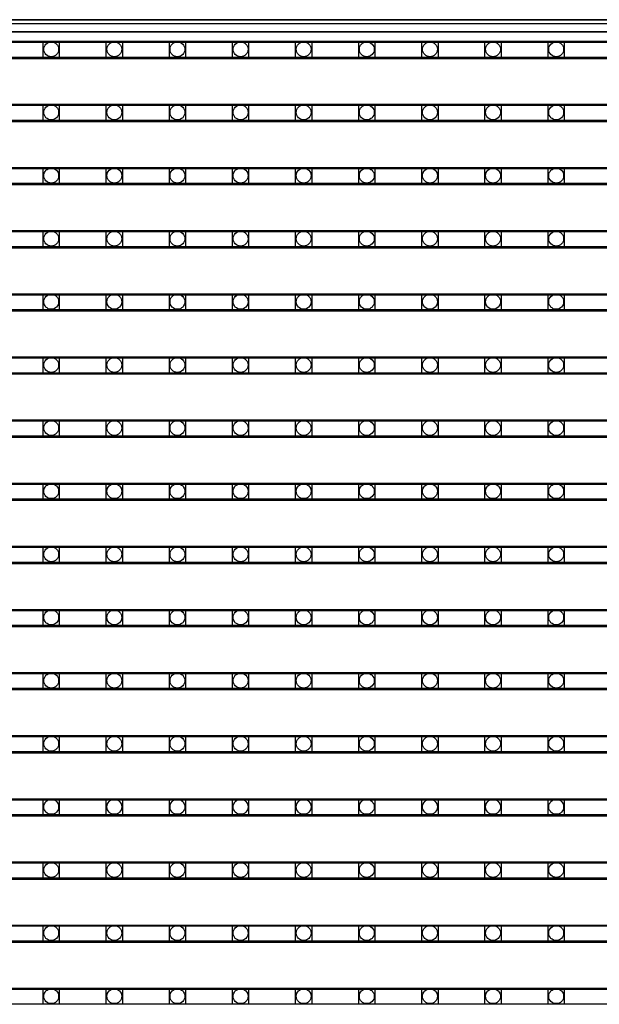
# Model space of a CAD drawing. Units: millimetres. Extents: x 359 to 8079, y 303 to 2679.
# Drawn here: x 5919 to 5991, y 1703 to 1825 of the extents above; entities that cross this region are included whole.
import ezdxf

# ---------------------------------------------------------------- set-up
doc = ezdxf.new("R2010")
doc.units = ezdxf.units.MM
doc.header["$LTSCALE"] = 0.15

msp = doc.modelspace()

# ---------------------------------------------------------------- linework, layer by layer
at = {"color": 7, "linetype": 'Continuous'}
for p, q in [((5066.67, 1824.59), (6066.67, 1824.59)), ((6066.67, 1824.59), (5066.67, 1824.59)), ((6066.67, 1824.09), (5066.67, 1824.09)), ((6066.67, 1823.09), (5066.67, 1823.09)), ((5068.17, 1823.09), (6065.37, 1823.09)), ((5566.96, 1821.8), (6066.36, 1821.8)), ((5566.96, 1819.8), (6066.36, 1819.8)), ((5566.96, 1813.98), (6066.36, 1813.98)), ((6042.06, 1814.09), (5818.57, 1814.09)), ((5566.96, 1811.98), (6066.36, 1811.98)), ((5566.96, 1806.16), (6066.36, 1806.16)), ((5566.96, 1804.16), (6066.36, 1804.16)), ((5566.96, 1798.34), (6066.36, 1798.34)), ((5566.96, 1796.34), (6066.36, 1796.34)), ((5566.96, 1790.52), (6066.36, 1790.52)), ((5566.96, 1788.52), (6066.36, 1788.52)), ((5566.96, 1782.7), (6066.36, 1782.7)), ((5566.96, 1780.7), (6066.36, 1780.7)), ((5566.96, 1774.88), (6066.36, 1774.88)), ((5566.96, 1772.88), (6066.36, 1772.88)), ((5566.96, 1767.06), (6066.36, 1767.06)), ((5566.96, 1765.06), (6066.36, 1765.06)), ((5566.96, 1759.24), (6066.36, 1759.24)), ((5566.96, 1757.24), (6066.36, 1757.24)), ((5566.96, 1751.42), (6066.36, 1751.42)), ((5566.96, 1749.42), (6066.36, 1749.42)), ((5566.96, 1743.6), (6066.36, 1743.6)), ((5566.96, 1741.6), (6066.36, 1741.6)), ((5566.96, 1735.78), (6066.36, 1735.78)), ((5566.96, 1733.78), (6066.36, 1733.78)), ((5566.96, 1727.96), (6066.36, 1727.96)), ((5566.96, 1725.96), (6066.36, 1725.96)), ((5566.96, 1720.14), (6066.36, 1720.14)), ((5566.96, 1718.14), (6066.36, 1718.14)), ((5566.96, 1712.32), (6066.36, 1712.32)), ((5566.96, 1710.32), (6066.36, 1710.32)), ((5566.96, 1704.5), (6066.36, 1704.5))]:
    msp.add_line(p, q, dxfattribs=at)
at = {"ltscale": 5}
for p, q in [((5567.67, 1821.92), (6065.67, 1821.92)), ((6065.67, 1819.92), (5567.67, 1819.92)), ((5567.67, 1814.1), (6065.67, 1814.1)), ((6065.67, 1812.1), (5567.67, 1812.1)), ((5567.67, 1806.28), (6065.67, 1806.28)), ((6065.67, 1804.28), (5567.67, 1804.28)), ((5567.67, 1798.46), (6065.67, 1798.46)), ((6065.67, 1796.46), (5567.67, 1796.46)), ((5567.67, 1790.64), (6065.67, 1790.64)), ((6065.67, 1788.64), (5567.67, 1788.64)), ((5567.67, 1782.82), (6065.67, 1782.82)), ((6065.67, 1780.82), (5567.67, 1780.82)), ((5567.67, 1775), (6065.67, 1775)), ((6065.67, 1773), (5567.67, 1773)), ((5567.67, 1767.18), (6065.67, 1767.18)), ((6065.67, 1765.18), (5567.67, 1765.18)), ((5567.67, 1759.36), (6065.67, 1759.36)), ((6065.67, 1757.36), (5567.67, 1757.36)), ((5567.67, 1751.54), (6065.67, 1751.54)), ((6065.67, 1749.54), (5567.67, 1749.54)), ((5567.67, 1743.72), (6065.67, 1743.72)), ((6065.67, 1741.72), (5567.67, 1741.72)), ((5567.67, 1735.9), (6065.67, 1735.9)), ((6065.67, 1733.9), (5567.67, 1733.9)), ((5567.67, 1728.08), (6065.67, 1728.08)), ((6065.67, 1726.08), (5567.67, 1726.08)), ((5567.67, 1720.26), (6065.67, 1720.26)), ((6065.67, 1718.26), (5567.67, 1718.26)), ((5567.67, 1712.44), (6065.67, 1712.44)), ((6065.67, 1710.44), (5567.67, 1710.44)), ((5567.67, 1704.62), (6065.67, 1704.62)), ((6065.67, 1702.62), (5567.67, 1702.62))]:
    msp.add_line(p, q, dxfattribs=at)
at = {"color": 4}
for points in [[(5921.61, 1821.92), (5923.61, 1821.92), (5923.61, 1819.92), (5921.61, 1819.92)], [(5929.43, 1821.92), (5931.43, 1821.92), (5931.43, 1819.92), (5929.43, 1819.92)], [(5937.25, 1821.92), (5939.25, 1821.92), (5939.25, 1819.92), (5937.25, 1819.92)], [(5945.07, 1821.92), (5947.07, 1821.92), (5947.07, 1819.92), (5945.07, 1819.92)], [(5952.89, 1821.92), (5954.89, 1821.92), (5954.89, 1819.92), (5952.89, 1819.92)], [(5960.71, 1821.92), (5962.71, 1821.92), (5962.71, 1819.92), (5960.71, 1819.92)], [(5968.53, 1821.92), (5970.53, 1821.92), (5970.53, 1819.92), (5968.53, 1819.92)], [(5976.35, 1821.92), (5978.35, 1821.92), (5978.35, 1819.92), (5976.35, 1819.92)], [(5984.17, 1821.92), (5986.17, 1821.92), (5986.17, 1819.92), (5984.17, 1819.92)], [(5921.61, 1814.1), (5923.61, 1814.1), (5923.61, 1812.1), (5921.61, 1812.1)], [(5929.43, 1814.1), (5931.43, 1814.1), (5931.43, 1812.1), (5929.43, 1812.1)], [(5937.25, 1814.1), (5939.25, 1814.1), (5939.25, 1812.1), (5937.25, 1812.1)], [(5945.07, 1814.1), (5947.07, 1814.1), (5947.07, 1812.1), (5945.07, 1812.1)], [(5952.89, 1814.1), (5954.89, 1814.1), (5954.89, 1812.1), (5952.89, 1812.1)], [(5960.71, 1814.1), (5962.71, 1814.1), (5962.71, 1812.1), (5960.71, 1812.1)], [(5968.53, 1814.1), (5970.53, 1814.1), (5970.53, 1812.1), (5968.53, 1812.1)], [(5976.35, 1814.1), (5978.35, 1814.1), (5978.35, 1812.1), (5976.35, 1812.1)], [(5984.17, 1814.1), (5986.17, 1814.1), (5986.17, 1812.1), (5984.17, 1812.1)], [(5921.61, 1806.28), (5923.61, 1806.28), (5923.61, 1804.28), (5921.61, 1804.28)], [(5929.43, 1806.28), (5931.43, 1806.28), (5931.43, 1804.28), (5929.43, 1804.28)], [(5937.25, 1806.28), (5939.25, 1806.28), (5939.25, 1804.28), (5937.25, 1804.28)], [(5945.07, 1806.28), (5947.07, 1806.28), (5947.07, 1804.28), (5945.07, 1804.28)], [(5952.89, 1806.28), (5954.89, 1806.28), (5954.89, 1804.28), (5952.89, 1804.28)], [(5960.71, 1806.28), (5962.71, 1806.28), (5962.71, 1804.28), (5960.71, 1804.28)], [(5968.53, 1806.28), (5970.53, 1806.28), (5970.53, 1804.28), (5968.53, 1804.28)], [(5976.35, 1806.28), (5978.35, 1806.28), (5978.35, 1804.28), (5976.35, 1804.28)], [(5984.17, 1806.28), (5986.17, 1806.28), (5986.17, 1804.28), (5984.17, 1804.28)], [(5921.61, 1798.46), (5923.61, 1798.46), (5923.61, 1796.46), (5921.61, 1796.46)], [(5929.43, 1798.46), (5931.43, 1798.46), (5931.43, 1796.46), (5929.43, 1796.46)], [(5937.25, 1798.46), (5939.25, 1798.46), (5939.25, 1796.46), (5937.25, 1796.46)], [(5945.07, 1798.46), (5947.07, 1798.46), (5947.07, 1796.46), (5945.07, 1796.46)], [(5952.89, 1798.46), (5954.89, 1798.46), (5954.89, 1796.46), (5952.89, 1796.46)], [(5960.71, 1798.46), (5962.71, 1798.46), (5962.71, 1796.46), (5960.71, 1796.46)], [(5968.53, 1798.46), (5970.53, 1798.46), (5970.53, 1796.46), (5968.53, 1796.46)], [(5976.35, 1798.46), (5978.35, 1798.46), (5978.35, 1796.46), (5976.35, 1796.46)], [(5984.17, 1798.46), (5986.17, 1798.46), (5986.17, 1796.46), (5984.17, 1796.46)], [(5921.61, 1790.64), (5923.61, 1790.64), (5923.61, 1788.64), (5921.61, 1788.64)], [(5929.43, 1790.64), (5931.43, 1790.64), (5931.43, 1788.64), (5929.43, 1788.64)], [(5937.25, 1790.64), (5939.25, 1790.64), (5939.25, 1788.64), (5937.25, 1788.64)], [(5945.07, 1790.64), (5947.07, 1790.64), (5947.07, 1788.64), (5945.07, 1788.64)], [(5952.89, 1790.64), (5954.89, 1790.64), (5954.89, 1788.64), (5952.89, 1788.64)], [(5960.71, 1790.64), (5962.71, 1790.64), (5962.71, 1788.64), (5960.71, 1788.64)], [(5968.53, 1790.64), (5970.53, 1790.64), (5970.53, 1788.64), (5968.53, 1788.64)], [(5976.35, 1790.64), (5978.35, 1790.64), (5978.35, 1788.64), (5976.35, 1788.64)], [(5984.17, 1790.64), (5986.17, 1790.64), (5986.17, 1788.64), (5984.17, 1788.64)], [(5921.61, 1782.82), (5923.61, 1782.82), (5923.61, 1780.82), (5921.61, 1780.82)], [(5929.43, 1782.82), (5931.43, 1782.82), (5931.43, 1780.82), (5929.43, 1780.82)], [(5937.25, 1782.82), (5939.25, 1782.82), (5939.25, 1780.82), (5937.25, 1780.82)], [(5945.07, 1782.82), (5947.07, 1782.82), (5947.07, 1780.82), (5945.07, 1780.82)], [(5952.89, 1782.82), (5954.89, 1782.82), (5954.89, 1780.82), (5952.89, 1780.82)], [(5960.71, 1782.82), (5962.71, 1782.82), (5962.71, 1780.82), (5960.71, 1780.82)], [(5968.53, 1782.82), (5970.53, 1782.82), (5970.53, 1780.82), (5968.53, 1780.82)], [(5976.35, 1782.82), (5978.35, 1782.82), (5978.35, 1780.82), (5976.35, 1780.82)], [(5984.17, 1782.82), (5986.17, 1782.82), (5986.17, 1780.82), (5984.17, 1780.82)], [(5921.61, 1775), (5923.61, 1775), (5923.61, 1773), (5921.61, 1773)], [(5929.43, 1775), (5931.43, 1775), (5931.43, 1773), (5929.43, 1773)], [(5937.25, 1775), (5939.25, 1775), (5939.25, 1773), (5937.25, 1773)], [(5945.07, 1775), (5947.07, 1775), (5947.07, 1773), (5945.07, 1773)], [(5952.89, 1775), (5954.89, 1775), (5954.89, 1773), (5952.89, 1773)], [(5960.71, 1775), (5962.71, 1775), (5962.71, 1773), (5960.71, 1773)], [(5968.53, 1775), (5970.53, 1775), (5970.53, 1773), (5968.53, 1773)], [(5976.35, 1775), (5978.35, 1775), (5978.35, 1773), (5976.35, 1773)], [(5984.17, 1775), (5986.17, 1775), (5986.17, 1773), (5984.17, 1773)], [(5921.61, 1767.18), (5923.61, 1767.18), (5923.61, 1765.18), (5921.61, 1765.18)], [(5929.43, 1767.18), (5931.43, 1767.18), (5931.43, 1765.18), (5929.43, 1765.18)], [(5937.25, 1767.18), (5939.25, 1767.18), (5939.25, 1765.18), (5937.25, 1765.18)], [(5945.07, 1767.18), (5947.07, 1767.18), (5947.07, 1765.18), (5945.07, 1765.18)], [(5952.89, 1767.18), (5954.89, 1767.18), (5954.89, 1765.18), (5952.89, 1765.18)], [(5960.71, 1767.18), (5962.71, 1767.18), (5962.71, 1765.18), (5960.71, 1765.18)], [(5968.53, 1767.18), (5970.53, 1767.18), (5970.53, 1765.18), (5968.53, 1765.18)], [(5976.35, 1767.18), (5978.35, 1767.18), (5978.35, 1765.18), (5976.35, 1765.18)], [(5984.17, 1767.18), (5986.17, 1767.18), (5986.17, 1765.18), (5984.17, 1765.18)], [(5921.61, 1759.36), (5923.61, 1759.36), (5923.61, 1757.36), (5921.61, 1757.36)], [(5929.43, 1759.36), (5931.43, 1759.36), (5931.43, 1757.36), (5929.43, 1757.36)], [(5937.25, 1759.36), (5939.25, 1759.36), (5939.25, 1757.36), (5937.25, 1757.36)], [(5945.07, 1759.36), (5947.07, 1759.36), (5947.07, 1757.36), (5945.07, 1757.36)], [(5952.89, 1759.36), (5954.89, 1759.36), (5954.89, 1757.36), (5952.89, 1757.36)], [(5960.71, 1759.36), (5962.71, 1759.36), (5962.71, 1757.36), (5960.71, 1757.36)], [(5968.53, 1759.36), (5970.53, 1759.36), (5970.53, 1757.36), (5968.53, 1757.36)], [(5976.35, 1759.36), (5978.35, 1759.36), (5978.35, 1757.36), (5976.35, 1757.36)], [(5984.17, 1759.36), (5986.17, 1759.36), (5986.17, 1757.36), (5984.17, 1757.36)], [(5921.61, 1751.54), (5923.61, 1751.54), (5923.61, 1749.54), (5921.61, 1749.54)], [(5929.43, 1751.54), (5931.43, 1751.54), (5931.43, 1749.54), (5929.43, 1749.54)], [(5937.25, 1751.54), (5939.25, 1751.54), (5939.25, 1749.54), (5937.25, 1749.54)], [(5945.07, 1751.54), (5947.07, 1751.54), (5947.07, 1749.54), (5945.07, 1749.54)], [(5952.89, 1751.54), (5954.89, 1751.54), (5954.89, 1749.54), (5952.89, 1749.54)], [(5960.71, 1751.54), (5962.71, 1751.54), (5962.71, 1749.54), (5960.71, 1749.54)], [(5968.53, 1751.54), (5970.53, 1751.54), (5970.53, 1749.54), (5968.53, 1749.54)], [(5976.35, 1751.54), (5978.35, 1751.54), (5978.35, 1749.54), (5976.35, 1749.54)], [(5984.17, 1751.54), (5986.17, 1751.54), (5986.17, 1749.54), (5984.17, 1749.54)], [(5921.61, 1743.72), (5923.61, 1743.72), (5923.61, 1741.72), (5921.61, 1741.72)], [(5929.43, 1743.72), (5931.43, 1743.72), (5931.43, 1741.72), (5929.43, 1741.72)], [(5937.25, 1743.72), (5939.25, 1743.72), (5939.25, 1741.72), (5937.25, 1741.72)], [(5945.07, 1743.72), (5947.07, 1743.72), (5947.07, 1741.72), (5945.07, 1741.72)], [(5952.89, 1743.72), (5954.89, 1743.72), (5954.89, 1741.72), (5952.89, 1741.72)], [(5960.71, 1743.72), (5962.71, 1743.72), (5962.71, 1741.72), (5960.71, 1741.72)], [(5968.53, 1743.72), (5970.53, 1743.72), (5970.53, 1741.72), (5968.53, 1741.72)], [(5976.35, 1743.72), (5978.35, 1743.72), (5978.35, 1741.72), (5976.35, 1741.72)], [(5984.17, 1743.72), (5986.17, 1743.72), (5986.17, 1741.72), (5984.17, 1741.72)], [(5921.61, 1735.9), (5923.61, 1735.9), (5923.61, 1733.9), (5921.61, 1733.9)], [(5929.43, 1735.9), (5931.43, 1735.9), (5931.43, 1733.9), (5929.43, 1733.9)], [(5937.25, 1735.9), (5939.25, 1735.9), (5939.25, 1733.9), (5937.25, 1733.9)], [(5945.07, 1735.9), (5947.07, 1735.9), (5947.07, 1733.9), (5945.07, 1733.9)], [(5952.89, 1735.9), (5954.89, 1735.9), (5954.89, 1733.9), (5952.89, 1733.9)], [(5960.71, 1735.9), (5962.71, 1735.9), (5962.71, 1733.9), (5960.71, 1733.9)], [(5968.53, 1735.9), (5970.53, 1735.9), (5970.53, 1733.9), (5968.53, 1733.9)], [(5976.35, 1735.9), (5978.35, 1735.9), (5978.35, 1733.9), (5976.35, 1733.9)], [(5984.17, 1735.9), (5986.17, 1735.9), (5986.17, 1733.9), (5984.17, 1733.9)], [(5921.61, 1728.08), (5923.61, 1728.08), (5923.61, 1726.08), (5921.61, 1726.08)], [(5929.43, 1728.08), (5931.43, 1728.08), (5931.43, 1726.08), (5929.43, 1726.08)], [(5937.25, 1728.08), (5939.25, 1728.08), (5939.25, 1726.08), (5937.25, 1726.08)], [(5945.07, 1728.08), (5947.07, 1728.08), (5947.07, 1726.08), (5945.07, 1726.08)], [(5952.89, 1728.08), (5954.89, 1728.08), (5954.89, 1726.08), (5952.89, 1726.08)], [(5960.71, 1728.08), (5962.71, 1728.08), (5962.71, 1726.08), (5960.71, 1726.08)], [(5968.53, 1728.08), (5970.53, 1728.08), (5970.53, 1726.08), (5968.53, 1726.08)], [(5976.35, 1728.08), (5978.35, 1728.08), (5978.35, 1726.08), (5976.35, 1726.08)], [(5984.17, 1728.08), (5986.17, 1728.08), (5986.17, 1726.08), (5984.17, 1726.08)], [(5921.61, 1720.26), (5923.61, 1720.26), (5923.61, 1718.26), (5921.61, 1718.26)], [(5929.43, 1720.26), (5931.43, 1720.26), (5931.43, 1718.26), (5929.43, 1718.26)], [(5937.25, 1720.26), (5939.25, 1720.26), (5939.25, 1718.26), (5937.25, 1718.26)], [(5945.07, 1720.26), (5947.07, 1720.26), (5947.07, 1718.26), (5945.07, 1718.26)], [(5952.89, 1720.26), (5954.89, 1720.26), (5954.89, 1718.26), (5952.89, 1718.26)], [(5960.71, 1720.26), (5962.71, 1720.26), (5962.71, 1718.26), (5960.71, 1718.26)], [(5968.53, 1720.26), (5970.53, 1720.26), (5970.53, 1718.26), (5968.53, 1718.26)], [(5976.35, 1720.26), (5978.35, 1720.26), (5978.35, 1718.26), (5976.35, 1718.26)], [(5984.17, 1720.26), (5986.17, 1720.26), (5986.17, 1718.26), (5984.17, 1718.26)], [(5921.61, 1712.44), (5923.61, 1712.44), (5923.61, 1710.44), (5921.61, 1710.44)], [(5929.43, 1712.44), (5931.43, 1712.44), (5931.43, 1710.44), (5929.43, 1710.44)], [(5937.25, 1712.44), (5939.25, 1712.44), (5939.25, 1710.44), (5937.25, 1710.44)], [(5945.07, 1712.44), (5947.07, 1712.44), (5947.07, 1710.44), (5945.07, 1710.44)], [(5952.89, 1712.44), (5954.89, 1712.44), (5954.89, 1710.44), (5952.89, 1710.44)], [(5960.71, 1712.44), (5962.71, 1712.44), (5962.71, 1710.44), (5960.71, 1710.44)], [(5968.53, 1712.44), (5970.53, 1712.44), (5970.53, 1710.44), (5968.53, 1710.44)], [(5976.35, 1712.44), (5978.35, 1712.44), (5978.35, 1710.44), (5976.35, 1710.44)], [(5984.17, 1712.44), (5986.17, 1712.44), (5986.17, 1710.44), (5984.17, 1710.44)], [(5921.61, 1704.62), (5923.61, 1704.62), (5923.61, 1702.62), (5921.61, 1702.62)], [(5929.43, 1704.62), (5931.43, 1704.62), (5931.43, 1702.62), (5929.43, 1702.62)], [(5937.25, 1704.62), (5939.25, 1704.62), (5939.25, 1702.62), (5937.25, 1702.62)], [(5945.07, 1704.62), (5947.07, 1704.62), (5947.07, 1702.62), (5945.07, 1702.62)], [(5952.89, 1704.62), (5954.89, 1704.62), (5954.89, 1702.62), (5952.89, 1702.62)], [(5960.71, 1704.62), (5962.71, 1704.62), (5962.71, 1702.62), (5960.71, 1702.62)], [(5968.53, 1704.62), (5970.53, 1704.62), (5970.53, 1702.62), (5968.53, 1702.62)], [(5976.35, 1704.62), (5978.35, 1704.62), (5978.35, 1702.62), (5976.35, 1702.62)], [(5984.17, 1704.62), (5986.17, 1704.62), (5986.17, 1702.62), (5984.17, 1702.62)]]:
    msp.add_lwpolyline(points, close=True, dxfattribs=at)
for centre in [(5922.61, 1820.92), (5930.43, 1820.92), (5938.25, 1820.92), (5946.07, 1820.92), (5953.89, 1820.92), (5961.71, 1820.92), (5969.53, 1820.92), (5977.35, 1820.92), (5985.17, 1820.92), (5922.61, 1813.1), (5930.43, 1813.1), (5938.25, 1813.1), (5946.07, 1813.1), (5953.89, 1813.1), (5961.71, 1813.1), (5969.53, 1813.1), (5977.35, 1813.1), (5985.17, 1813.1), (5922.61, 1805.28), (5930.43, 1805.28), (5938.25, 1805.28), (5946.07, 1805.28), (5953.89, 1805.28), (5961.71, 1805.28), (5969.53, 1805.28), (5977.35, 1805.28), (5985.17, 1805.28), (5922.61, 1797.46), (5930.43, 1797.46), (5938.25, 1797.46), (5946.07, 1797.46), (5953.89, 1797.46), (5961.71, 1797.46), (5969.53, 1797.46), (5977.35, 1797.46), (5985.17, 1797.46), (5922.61, 1789.64), (5930.43, 1789.64), (5938.25, 1789.64), (5946.07, 1789.64), (5953.89, 1789.64), (5961.71, 1789.64), (5969.53, 1789.64), (5977.35, 1789.64), (5985.17, 1789.64), (5922.61, 1781.82), (5930.43, 1781.82), (5938.25, 1781.82), (5946.07, 1781.82), (5953.89, 1781.82), (5961.71, 1781.82), (5969.53, 1781.82), (5977.35, 1781.82), (5985.17, 1781.82), (5922.61, 1774), (5930.43, 1774), (5938.25, 1774), (5946.07, 1774), (5953.89, 1774), (5961.71, 1774), (5969.53, 1774), (5977.35, 1774), (5985.17, 1774), (5922.61, 1766.18), (5930.43, 1766.18), (5938.25, 1766.18), (5946.07, 1766.18), (5953.89, 1766.18), (5961.71, 1766.18), (5969.53, 1766.18), (5977.35, 1766.18), (5985.17, 1766.18), (5922.61, 1758.36), (5930.43, 1758.36), (5938.25, 1758.36), (5946.07, 1758.36), (5953.89, 1758.36), (5961.71, 1758.36), (5969.53, 1758.36), (5977.35, 1758.36), (5985.17, 1758.36), (5922.61, 1750.54), (5930.43, 1750.54), (5938.25, 1750.54), (5946.07, 1750.54), (5953.89, 1750.54), (5961.71, 1750.54), (5969.53, 1750.54), (5977.35, 1750.54), (5985.17, 1750.54), (5922.61, 1742.72), (5930.43, 1742.72), (5938.25, 1742.72), (5946.07, 1742.72), (5953.89, 1742.72), (5961.71, 1742.72), (5969.53, 1742.72), (5977.35, 1742.72), (5985.17, 1742.72), (5922.61, 1734.9), (5930.43, 1734.9), (5938.25, 1734.9), (5946.07, 1734.9), (5953.89, 1734.9), (5961.71, 1734.9), (5969.53, 1734.9), (5977.35, 1734.9), (5985.17, 1734.9), (5922.61, 1727.08), (5930.43, 1727.08), (5938.25, 1727.08), (5946.07, 1727.08), (5953.89, 1727.08), (5961.71, 1727.08), (5969.53, 1727.08), (5977.35, 1727.08), (5985.17, 1727.08), (5922.61, 1719.26), (5930.43, 1719.26), (5938.25, 1719.26), (5946.07, 1719.26), (5953.89, 1719.26), (5961.71, 1719.26), (5969.53, 1719.26), (5977.35, 1719.26), (5985.17, 1719.26), (5922.61, 1711.44), (5930.43, 1711.44), (5938.25, 1711.44), (5946.07, 1711.44), (5953.89, 1711.44), (5961.71, 1711.44), (5969.53, 1711.44), (5977.35, 1711.44), (5985.17, 1711.44), (5922.61, 1703.62), (5930.43, 1703.62), (5938.25, 1703.62), (5946.07, 1703.62), (5953.89, 1703.62), (5961.71, 1703.62), (5969.53, 1703.62), (5977.35, 1703.62), (5985.17, 1703.62)]:
    msp.add_circle(centre, 0.922, dxfattribs=at)

doc.saveas('drawing.dxf')
